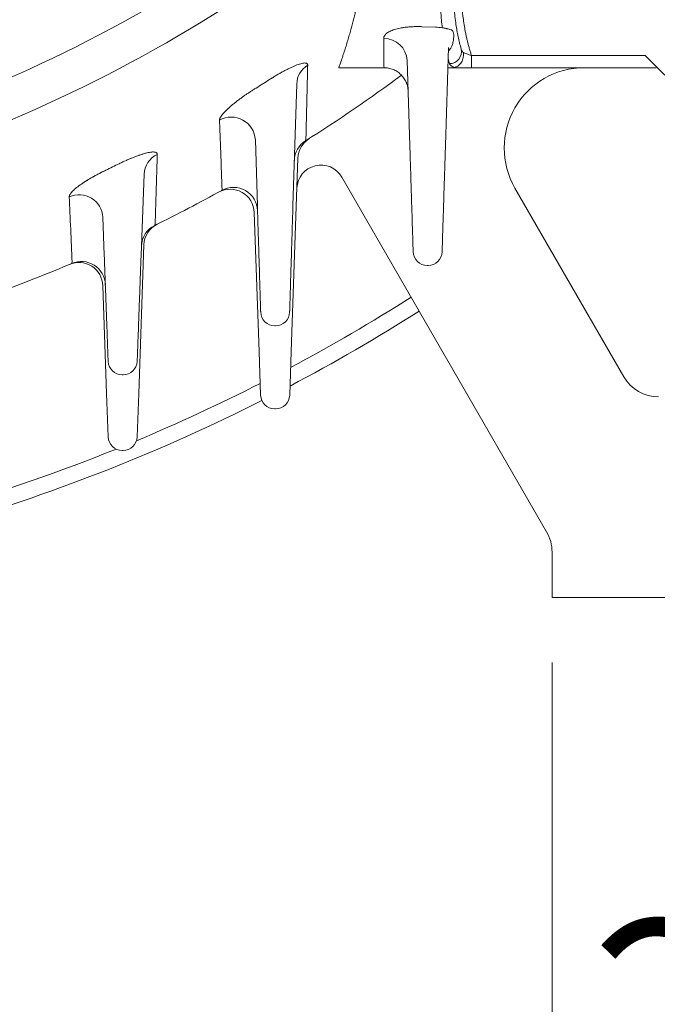
# Model space of a CAD drawing. Units: millimetres. Extents: x 0 to 2673, y 0 to 1890.
# Drawn here: x 2002 to 2081, y 767 to 890 of the extents above; entities that cross this region are included whole.
import ezdxf

# ---------------------------------------------------------------- set-up
doc = ezdxf.new("R2010")
doc.units = ezdxf.units.MM
doc.header["$LTSCALE"] = 90
doc.layers.get('0').update_dxf_attribs({"linetype": 'CONTINUOUS', "lineweight": 30})
doc.layers.get('DEFPOINTS').update_dxf_attribs({"linetype": 'CONTINUOUS'})
doc.layers.add('DIMENSION LINE', color=2, linetype='CONTINUOUS', lineweight=13)
doc.layers.add('OUTLINE', color=3, linetype='CONTINUOUS', lineweight=20)
doc.styles.get("Standard").update_dxf_attribs({"font": 'romans.shx', "width": 0.8, "bigfont": 'whgtxt.shx'})
doc.dimstyles.get("Standard").update_dxf_attribs({"dimscale": 8.1, "dimtxt": 3, "dimasz": 3, "dimexe": 1, "dimexo": 1, "dimgap": 1, "dimtad": 1, "dimzin": 1, "dimdsep": 46, "dimtxsty": 'Standard', "dimblk": 'OPEN', "dimcen": 0, "dimclrd": 2, "dimclre": 2, "dimclrt": 7, "dimadec": 1, "dimazin": 2, "dimtfac": 1, "dimtmove": 0, "dimatfit": 3, "dimldrblk": 'OPEN', "dimfxl": 1, "dimtfill": 1, "dimtolj": 1, "dimtzin": 0, "dimlwd": 9, "dimlwe": 9, "dimarcsym": 0})
doc.dimstyles.new('STANDARD$0', dxfattribs={"dimtxt": 3, "dimasz": 3, "dimexe": 1, "dimexo": 1, "dimgap": 1, "dimtad": 1, "dimlfac": 0.03937, "dimdsep": 46, "dimtxsty": 'Standard', "dimblk": 'OPEN', "dimcen": 0, "dimclrd": 2, "dimclre": 2, "dimclrt": 7, "dimadec": 1, "dimazin": 2, "dimtfac": 1, "dimtmove": 0, "dimatfit": 3, "dimldrblk": 'OPEN', "dimfxl": 1, "dimtolj": 1, "dimtzin": 0, "dimlwd": 9, "dimlwe": 9, "dimarcsym": 0})

# ---------------------------------------------------------------- blocks, each defined once
blk = doc.blocks.new('A$C4d13c9bf')
at = {"layer": 'OUTLINE', "ltscale": 10}
for p, q in [((352.34, 63.58), (351.5, 39.46)), ((383.33, 17), (357.81, 61.21)), ((379.38, 59.84), (392.95, 36.34)), ((347.5, 39.46), (346.9, 56.81)), ((333.14, 52.76), (332.5, 34.26)), ((328.5, 34.26), (328.03, 47.67)), ((347.69, 34.03), (347.5, 39.46)), ((351.5, 39.46), (351.31, 34.03)), ((328.69, 28.83), (328.5, 34.26)), ((332.5, 34.26), (332.31, 28.83)), ((349.56, 32.34), (349.44, 32.34)), ((330.56, 27.14), (330.44, 27.14)), ((384, 8.84), (384, 14.5)), ((384, 8.84), (389, 8.84)), ((389, 8.84), (438, 8.84))]:
    blk.add_line(p, q, dxfattribs=at)
for centre, radius, start, end in [((388.04, 64.84), 10, 90, 210), ((355.34, 63.47), 3, 122.4749, 178), ((355.21, 59.71), 3, 30, 178), ((343.9, 56.7), 3, 2, 118.7673), ((336.14, 52.66), 3, 116.3285, 178), ((325.03, 47.57), 3, 2, 112.9212), ((397.28, 38.84), 5, 210, 270), ((349.44, 34.09), 1.75, 182, 270), ((349.56, 34.09), 1.75, 270, 358), ((330.44, 28.89), 1.75, 182, 270), ((330.56, 28.89), 1.75, 270, 358), ((379, 14.5), 5, 0, 30)]:
    blk.add_arc(centre, radius, start, end, dxfattribs=at)
blk = doc.blocks.new('_Open')
at = {"color": 0, "linetype": 'ByBlock', "lineweight": -2}
for p, q in [((-1, 0.1667), (0, 0)), ((-1, -0.1667), (0, 0)), ((0, 0), (-1, 0))]:
    blk.add_line(p, q, dxfattribs=at)
blk = doc.blocks.new('*D36')
at = {"layer": 'DEFPOINTS', "color": 0, "transparency": 16777216}
for p in [(1954.87, 1278.93), (2358.37, 1278.93), (2142.37, 817.9)]:
    blk.add_point(p, dxfattribs=at)
at = {"layer": 'DIMENSION LINE', "color": 2, "lineweight": 9, "transparency": 16777216}
for p, q in [((1962.97, 1278.93), (2366.47, 1278.93)), ((2358.37, 842.2), (2358.37, 1254.63)), ((2150.47, 817.9), (2366.47, 817.9))]:
    blk.add_line(p, q, dxfattribs=at)
at = {"layer": 'DIMENSION LINE', "color": 2, "lineweight": 9, "transparency": 16777216, "xscale": 24.3, "yscale": 24.3, "zscale": 24.3}
for p, rotation in [((2358.37, 1278.93), 90), ((2358.37, 817.9), 270)]:
    blk.add_blockref('_Open', p, dxfattribs=dict(at, rotation=rotation))
at = {"layer": 'DIMENSION LINE', "color": 7, "transparency": 16777216, "insert": (2338.12, 1048.1), "char_height": 24.3, "attachment_point": 5, "rotation": 90, "bg_fill": 3, "box_fill_scale": 1.1, "bg_fill_color": 256, "bg_fill_true_color": 13158600, "bg_fill_transparency": 0}
blk.add_mtext('\\A1;18.15', dxfattribs=at)
blk = doc.blocks.new('*D37')
at = {"layer": 'DEFPOINTS', "color": 0, "transparency": 16777216}
for p in [(1929.37, 1349.93), (2430.37, 1349.93), (2142.37, 817.9)]:
    blk.add_point(p, dxfattribs=at)
at = {"layer": 'DIMENSION LINE', "color": 2, "lineweight": 9, "transparency": 16777216}
for p, q in [((1937.47, 1349.93), (2438.47, 1349.93)), ((2430.37, 842.2), (2430.37, 1325.63)), ((2150.47, 817.9), (2438.47, 817.9))]:
    blk.add_line(p, q, dxfattribs=at)
at = {"layer": 'DIMENSION LINE', "color": 2, "lineweight": 9, "transparency": 16777216, "xscale": 24.3, "yscale": 24.3, "zscale": 24.3}
for p, rotation in [((2430.37, 1349.93), 90), ((2430.37, 817.9), 270)]:
    blk.add_blockref('_Open', p, dxfattribs=dict(at, rotation=rotation))
at = {"layer": 'DIMENSION LINE', "color": 7, "transparency": 16777216, "insert": (2403.76, 1077.45), "char_height": 24.3, "attachment_point": 5, "rotation": 90, "bg_fill": 3, "box_fill_scale": 1.1, "bg_fill_color": 256, "bg_fill_true_color": 13158600, "bg_fill_transparency": 0}
blk.add_mtext('\\A1;(21.00)', dxfattribs=at)
blk = doc.blocks.new('*D67')
at = {"layer": 'DEFPOINTS', "color": 0, "transparency": 16777216}
for p in [(1716.37, 817.92), (2142.37, 817.92), (2142.37, 601.32)]:
    blk.add_point(p, dxfattribs=at)
at = {"layer": 'DIMENSION LINE', "color": 2, "lineweight": 9, "transparency": 16777216}
for p, q in [((1716.37, 809.82), (1716.37, 593.22)), ((2142.37, 809.82), (2142.37, 593.22)), ((1740.67, 601.32), (2118.07, 601.32))]:
    blk.add_line(p, q, dxfattribs=at)
at = {"layer": 'DIMENSION LINE', "color": 2, "lineweight": 9, "transparency": 16777216, "xscale": 24.3, "yscale": 24.3, "zscale": 24.3, "rotation": 180}
blk.add_blockref('_Open', (1716.37, 601.32), dxfattribs=at)
at = {"layer": 'DIMENSION LINE', "color": 2, "lineweight": 9, "transparency": 16777216, "xscale": 24.3, "yscale": 24.3, "zscale": 24.3}
blk.add_blockref('_Open', (2142.37, 601.32), dxfattribs=at)
at = {"layer": 'DIMENSION LINE', "color": 7, "transparency": 16777216, "insert": (1929.37, 621.57), "char_height": 24.3, "attachment_point": 5, "bg_fill": 3, "box_fill_scale": 1.1, "bg_fill_color": 256, "bg_fill_true_color": 13158600, "bg_fill_transparency": 0}
blk.add_mtext('\\A1;16.77', dxfattribs=at)
blk = doc.blocks.new('*D74')
at = {"layer": 'DEFPOINTS', "color": 0, "transparency": 16777216}
for p in [(2068.39, 817.92), (2142.39, 817.92), (2068.39, 745.32)]:
    blk.add_point(p, dxfattribs=at)
at = {"layer": 'DIMENSION LINE', "color": 2, "lineweight": 9, "transparency": 16777216}
for p, q in [((2068.39, 809.82), (2068.39, 737.22)), ((2142.39, 809.82), (2142.39, 737.22)), ((2118.09, 745.32), (2092.69, 745.32))]:
    blk.add_line(p, q, dxfattribs=at)
at = {"layer": 'DIMENSION LINE', "color": 2, "lineweight": 9, "transparency": 16777216, "xscale": 24.3, "yscale": 24.3, "zscale": 24.3, "rotation": 180}
blk.add_blockref('_Open', (2068.39, 745.32), dxfattribs=at)
at = {"layer": 'DIMENSION LINE', "color": 2, "lineweight": 9, "transparency": 16777216, "xscale": 24.3, "yscale": 24.3, "zscale": 24.3}
blk.add_blockref('_Open', (2142.39, 745.32), dxfattribs=at)
at = {"layer": 'DIMENSION LINE', "color": 7, "transparency": 16777216, "insert": (2105.39, 765.57), "char_height": 24.3, "attachment_point": 5, "bg_fill": 3, "box_fill_scale": 1.1, "bg_fill_color": 256, "bg_fill_true_color": 13158600, "bg_fill_transparency": 0}
blk.add_mtext('\\A1;2.91', dxfattribs=at)

msp = doc.modelspace()

# ---------------------------------------------------------------- linework, layer by layer
at = {"layer": 'OUTLINE'}
for p, q in [((2052.148, 889.022), (2053.835, 888.952)), ((2055.087, 874.223), (2055.47, 886.421)), ((2050.315, 884.826), (2050.648, 874.223)), ((2058.339, 885.415), (2058.339, 883.915)), ((2058.339, 885.415), (2079.968, 885.415)), ((2082.408, 882.975), (2079.968, 885.415)), ((2047.43, 883.915), (2041.795, 883.915)), ((2047.436, 883.915), (2047.43, 883.915)), ((2055.939, 883.915), (2055.392, 883.915)), ((2081.323, 883.915), (2058.339, 883.915)), ((2036.554, 881.895), (2036.082, 866.705)), ((2031.397, 874.933), (2031.653, 866.705)), ((2017.529, 870.628), (2017.162, 860.575)), ((2012.401, 865.28), (2012.572, 860.575)), ((2012.401, 865.28), (2012.572, 860.575)), ((2052.813, 859.278), (2052.922, 859.278)), ((2033.814, 851.76), (2033.921, 851.76)), ((2014.93, 845.639), (2014.805, 845.639)), ((2014.805, 845.639), (2014.93, 845.639))]:
    msp.add_line(p, q, dxfattribs=at)
for centre, radius, start, end in [((1929.367, 1045.915), 183.078, 273.13114, 306.60992), ((2047.412, 884.655), 2.908, 3.38383, 90.31058), ((2055.603, 885.9), 1.482, 269.70953, 13.20911), ((2039.409, 881.788), 2.857, 121.33641, 177.86337), ((1929.367, 1045.915), 193.652, 301.82445, 302.41577), ((1929.367, 1045.915), 202.5, 302.32615, 306.427), ((2028.406, 874.759), 2.996, 3.31427, 119.41992), ((2039.256, 872.264), 3, 122.32615, 178.22), ((2020.414, 870.502), 2.887, 115.31354, 177.50598), ((1929.367, 1045.915), 193.652, 295.51255, 296.06179), ((1929.367, 1045.915), 193.652, 295.51255, 296.06179), ((1929.367, 1045.915), 202.5, 296.23241, 298.89726), ((2028.673, 866.002), 3, 1.78, 118.89726), ((2009.416, 865.105), 2.989, 3.36938, 113.61206), ((2009.416, 865.105), 2.989, 3.36938, 113.61206), ((2020.201, 861.58), 3, 116.23241, 177.91), ((2052.813, 861.028), 1.75, 181.8, 270), ((2052.922, 861.028), 1.75, 270, 358.2), ((1929.367, 1045.915), 202.5, 290.44212, 293.01409), ((2009.709, 856.771), 3, 2.09, 113.01409), ((2009.709, 856.771), 3, 2.09, 113.01409), ((2033.814, 853.51), 1.75, 181.78, 270), ((2033.921, 853.51), 1.75, 270, 358.22), ((2014.805, 847.389), 1.75, 182.09, 270), ((2014.805, 847.389), 1.75, 182.09, 270), ((2014.93, 847.389), 1.75, 270, 357.91), ((2014.93, 847.389), 1.75, 270, 357.91)]:
    msp.add_arc(centre, radius, start, end, dxfattribs=at)
for points, knots in [([(2058.339, 885.415), (2058.291, 885.566), (2058.194, 885.868), (2058.06, 886.324), (2057.933, 886.782), (2057.816, 887.242), (2057.708, 887.705), (2057.608, 888.17), (2057.439, 889.041), (2057.246, 890.327), (2057.108, 892.045), (2057.089, 893.78), (2057.227, 896.115), (2057.708, 899.016), (2058.766, 902.375), (2060.27, 905.522), (2062.156, 908.377), (2064.373, 910.91), (2066.906, 913.127), (2069.76, 915.013), (2072.908, 916.516), (2076.267, 917.575), (2079.168, 918.056), (2081.503, 918.193), (2083.237, 918.174), (2084.956, 918.037), (2086.359, 917.826), (2087.462, 917.604), (2088.271, 917.412), (2089.074, 917.195), (2089.603, 917.027), (2089.867, 916.944)], [0, 0, 0, 0, 0.0086424, 0.0172775, 0.0259082, 0.0345378, 0.0431693, 0.0518059, 0.0604507, 0.091541, 0.1226411, 0.1543435, 0.1860554, 0.25006, 0.3140645, 0.3774401, 0.439594, 0.5000009, 0.5604079, 0.6225617, 0.6859373, 0.7499419, 0.8139465, 0.8456489, 0.8773608, 0.9084511, 0.9395512, 0.9546699, 0.9697732, 0.9848776, 1, 1, 1, 1]), ([(2041.795, 883.915), (2041.882, 884.16), (2042.055, 884.647), (2042.3, 885.367), (2042.533, 886.075), (2042.754, 886.77), (2042.962, 887.452), (2043.157, 888.121), (2043.341, 888.776), (2043.513, 889.419), (2043.673, 890.048), (2043.821, 890.665), (2043.959, 891.268), (2044.085, 891.857), (2044.2, 892.434), (2044.304, 892.997), (2044.436, 893.768), (2044.575, 894.725), (2044.696, 895.841), (2044.768, 896.885), (2044.788, 897.76), (2044.774, 898.484), (2044.74, 899.073), (2044.684, 899.632), (2044.608, 900.159), (2044.51, 900.655), (2044.393, 901.121), (2044.296, 901.412), (2044.249, 901.555)], [0, 0, 0, 0, 0.03651174, 0.0725652, 0.10816152, 0.14330185, 0.17798732, 0.2122191, 0.24599832, 0.27932615, 0.31220377, 0.34463233, 0.37661304, 0.40814708, 0.43923568, 0.46988004, 0.50008141, 0.56626647, 0.62998754, 0.69125999, 0.75010006, 0.78873869, 0.82638671, 0.86305039, 0.89873635, 0.9334516, 0.96720352, 1, 1, 1, 1]), ([(2056.614, 898.314), (2056.606, 898.272), (2056.588, 898.181), (2056.557, 898.022), (2056.521, 897.827), (2056.479, 897.591), (2056.418, 897.222), (2056.342, 896.722), (2056.234, 895.857), (2056.132, 894.682), (2056.084, 893.06), (2056.151, 891.262), (2056.325, 889.705), (2056.519, 888.534), (2056.668, 887.773), (2056.841, 887.008), (2056.978, 886.496), (2057.046, 886.239)], [0, 0, 0, 0, 0.0181806, 0.0397771, 0.0647904, 0.0932216, 0.1250709, 0.1903971, 0.2501322, 0.3751272, 0.5001947, 0.6430321, 0.7857345, 0.839362, 0.892945, 0.9464891, 1, 1, 1, 1]), ([(2054.832, 897.413), (2054.828, 897.369), (2054.819, 897.28), (2054.804, 897.134), (2054.787, 896.976), (2054.768, 896.805), (2054.748, 896.623), (2054.727, 896.428), (2054.704, 896.221), (2054.681, 896.002), (2054.658, 895.771), (2054.634, 895.528), (2054.611, 895.273), (2054.588, 895.007), (2054.567, 894.729), (2054.546, 894.439), (2054.528, 894.138), (2054.506, 893.708), (2054.485, 893.129), (2054.477, 892.383), (2054.488, 891.585), (2054.523, 890.734), (2054.585, 889.835), (2054.654, 889.21), (2054.689, 888.892)], [0, 0, 0, 0, 0.0272205, 0.0549704, 0.0832523, 0.1120686, 0.1414215, 0.171313, 0.2017448, 0.2327183, 0.2642349, 0.2962957, 0.3289016, 0.3620536, 0.3957521, 0.4299977, 0.4647908, 0.5001317, 0.5761061, 0.6550103, 0.7368481, 0.8216229, 0.9093385, 1, 1, 1, 1]), ([(2052.148, 889.022), (2052.084, 889.024), (2051.956, 889.029), (2051.764, 889.032), (2051.573, 889.034), (2051.381, 889.032), (2051.098, 889.026), (2050.726, 889.008), (2050.278, 888.971), (2049.85, 888.917), (2049.313, 888.827), (2048.83, 888.707), (2048.42, 888.562), (2048.151, 888.442), (2047.919, 888.312), (2047.742, 888.183), (2047.609, 888.058), (2047.513, 887.939), (2047.445, 887.817), (2047.403, 887.691), (2047.398, 887.606), (2047.396, 887.563)], [0, 0, 0, 0, 0.0249985, 0.0500027, 0.0750696, 0.1002561, 0.1256181, 0.1878893, 0.2505523, 0.3129615, 0.3753882, 0.5000205, 0.5620518, 0.6249155, 0.6871556, 0.7498777, 0.799548, 0.8491403, 0.8989073, 0.9491072, 1, 1, 1, 1]), ([(2055.457, 886.007), (2055.481, 886.027), (2055.529, 886.067), (2055.593, 886.135), (2055.654, 886.209), (2055.722, 886.307), (2055.795, 886.435), (2055.876, 886.611), (2055.954, 886.822), (2056.051, 887.166), (2056.121, 887.6), (2056.126, 888.066), (2056.064, 888.359), (2055.951, 888.523), (2055.828, 888.615), (2055.661, 888.684), (2055.469, 888.731), (2055.286, 888.772), (2055.137, 888.802), (2054.989, 888.831), (2054.845, 888.86), (2054.74, 888.885), (2054.689, 888.897)], [0, 0, 0, 0, 0.0162151, 0.0335109, 0.0519136, 0.071447, 0.1042545, 0.1430281, 0.1948048, 0.2501398, 0.380691, 0.5000659, 0.6250141, 0.6875488, 0.7500509, 0.8145583, 0.8749369, 0.9087986, 0.9379027, 0.9602299, 0.9808762, 1, 1, 1, 1]), ([(2047.396, 887.563), (2047.398, 887.277), (2047.402, 886.695), (2047.41, 885.8), (2047.419, 884.871), (2047.427, 884.237), (2047.43, 883.915)], [0, 0, 0, 0, 0.2380854, 0.4841129, 0.738084, 1, 1, 1, 1]), ([(2057.315, 885.787), (2057.319, 885.754), (2057.328, 885.689), (2057.334, 885.587), (2057.335, 885.469), (2057.326, 885.331), (2057.295, 885.126), (2057.224, 884.874), (2057.094, 884.604), (2056.918, 884.361), (2056.736, 884.191), (2056.556, 884.072), (2056.39, 883.989), (2056.263, 883.956), (2056.196, 883.938)], [0, 0, 0, 0, 0.040805, 0.0824725, 0.124937, 0.1858763, 0.2504972, 0.376949, 0.5002304, 0.6157709, 0.7490278, 0.8175582, 0.9021063, 1, 1, 1, 1]), ([(2057.315, 885.787), (2057.419, 885.751), (2057.571, 885.699), (2057.927, 885.571), (2058.13, 885.496), (2058.339, 885.415)], [0, 0, 0, 0, 0.5, 0.5, 1, 1, 1, 1]), ([(2033.176, 882.438), (2033.249, 882.484), (2033.392, 882.574), (2033.607, 882.708), (2033.82, 882.838), (2034.032, 882.964), (2034.241, 883.087), (2034.449, 883.207), (2034.655, 883.323), (2034.931, 883.475), (2035.272, 883.657), (2035.673, 883.858), (2036.055, 884.038), (2036.537, 884.245), (2036.967, 884.395), (2037.321, 884.478), (2037.542, 884.504), (2037.715, 884.491), (2037.824, 884.446), (2037.886, 884.383), (2037.919, 884.315), (2037.922, 884.257), (2037.923, 884.228)], [0, 0, 0, 0, 0.0322827, 0.0641826, 0.0957497, 0.1270351, 0.1580917, 0.1889732, 0.2197345, 0.2504308, 0.3136571, 0.3755345, 0.4387613, 0.5004565, 0.6254556, 0.6884234, 0.7501692, 0.8119259, 0.8745931, 0.9162002, 0.9579099, 1, 1, 1, 1]), ([(2037.923, 884.228), (2037.905, 883.467), (2037.868, 881.934), (2037.812, 879.632), (2037.756, 877.31), (2037.718, 875.76), (2037.699, 874.981)], [0, 0, 0, 0, 0.2453121, 0.4937491, 0.7453115, 1, 1, 1, 1]), ([(2050.434, 881.009), (2050.432, 881.063), (2050.426, 881.181), (2050.404, 881.37), (2050.353, 881.642), (2050.276, 881.896), (2050.124, 882.268), (2049.907, 882.649), (2049.526, 883.091), (2049.088, 883.441), (2048.657, 883.667), (2048.294, 883.795), (2048.008, 883.864), (2047.722, 883.907), (2047.531, 883.913), (2047.436, 883.915)], [0, 0, 0, 0, 0.0353603, 0.0768522, 0.1247733, 0.2163675, 0.2501316, 0.38742, 0.5002132, 0.6281923, 0.7492691, 0.8133381, 0.8766682, 0.9389743, 1, 1, 1, 1]), ([(2055.595, 884.418), (2055.601, 884.401), (2055.613, 884.366), (2055.643, 884.315), (2055.681, 884.264), (2055.73, 884.214), (2055.799, 884.154), (2055.898, 884.085), (2056.033, 884.009), (2056.141, 883.962), (2056.196, 883.938)], [0, 0, 0, 0, 0.09932721, 0.19866911, 0.29837684, 0.398803, 0.50029776, 0.66573247, 0.83181223, 1, 1, 1, 1]), ([(2056.196, 883.938), (2056.177, 883.935), (2056.139, 883.927), (2056.076, 883.92), (2056.009, 883.916), (2055.963, 883.915), (2055.939, 883.915)], [0, 0, 0, 0, 0.2431179, 0.4873299, 0.7379788, 1, 1, 1, 1]), ([(2058.339, 883.915), (2058.301, 883.915), (2058.209, 883.915), (2058.046, 883.915), (2057.836, 883.915), (2057.55, 883.915), (2057.234, 883.915), (2056.905, 883.915), (2056.651, 883.915), (2056.467, 883.915), (2056.331, 883.915), (2056.201, 883.915), (2056.059, 883.915), (2055.981, 883.915), (2055.939, 883.915)], [0, 0, 0, 0, 0.03802245, 0.09269133, 0.16385655, 0.25137039, 0.3874823, 0.50114445, 0.6255736, 0.70075257, 0.74991365, 0.82286452, 0.90626216, 1, 1, 1, 1]), ([(2026.934, 877.369), (2026.934, 877.387), (2026.935, 877.423), (2026.945, 877.483), (2026.964, 877.547), (2026.99, 877.615), (2027.042, 877.723), (2027.137, 877.879), (2027.299, 878.093), (2027.501, 878.325), (2027.821, 878.654), (2028.208, 879.008), (2028.649, 879.378), (2029.004, 879.661), (2029.381, 879.948), (2029.75, 880.218), (2030.105, 880.469), (2030.441, 880.7), (2030.783, 880.929), (2031.13, 881.154), (2031.366, 881.302), (2031.484, 881.375)], [0, 0, 0, 0, 0.0249485, 0.0499301, 0.0749948, 0.1001917, 0.1255693, 0.1874442, 0.2502676, 0.3123934, 0.3753232, 0.5006206, 0.5629934, 0.6258894, 0.6882179, 0.7506755, 0.8010564, 0.850952, 0.900588, 0.950194, 1, 1, 1, 1]), ([(2027.252, 868.791), (2027.217, 869.755), (2027.146, 871.668), (2027.04, 874.527), (2026.969, 876.427), (2026.934, 877.369)], [0, 0, 0, 0, 0.3382866, 0.6716198, 1, 1, 1, 1]), ([(2037.652, 874.799), (2037.652, 874.8), (2037.653, 874.802), (2037.657, 874.818), (2037.663, 874.843), (2037.672, 874.878), (2037.684, 874.923), (2037.694, 874.961), (2037.699, 874.981)], [0, 0, 0, 0, 0.1646995, 0.329836, 0.495675, 0.6624784, 0.830503, 1, 1, 1, 1]), ([(2019.179, 873.112), (2019.179, 873.129), (2019.179, 873.161), (2019.168, 873.205), (2019.151, 873.245), (2019.125, 873.281), (2019.075, 873.329), (2018.983, 873.378), (2018.818, 873.411), (2018.608, 873.415), (2018.269, 873.382), (2017.853, 873.295), (2017.377, 873.159), (2016.997, 873.035), (2016.595, 872.89), (2016.181, 872.73), (2015.757, 872.555), (2015.327, 872.368), (2014.889, 872.167), (2014.595, 872.025), (2014.447, 871.954)], [0, 0, 0, 0, 0.0253863, 0.0506278, 0.0757747, 0.1008774, 0.1259867, 0.1889286, 0.2510413, 0.3131637, 0.3759268, 0.5006195, 0.562385, 0.6252977, 0.6872905, 0.7500461, 0.8115896, 0.8734222, 0.93606, 1, 1, 1, 1]), ([(2014.447, 871.954), (2014.521, 871.99), (2014.67, 872.062), (2014.892, 872.167), (2015.112, 872.269), (2015.33, 872.368), (2015.545, 872.463), (2015.759, 872.555), (2015.97, 872.643), (2016.252, 872.758), (2016.598, 872.892), (2017.001, 873.036), (2017.384, 873.161), (2017.859, 873.297), (2018.275, 873.383), (2018.612, 873.415), (2018.821, 873.411), (2018.984, 873.378), (2019.087, 873.323), (2019.145, 873.259), (2019.176, 873.192), (2019.178, 873.139), (2019.179, 873.112)], [0, 0, 0, 0, 0.0322277, 0.064064, 0.0955686, 0.1268033, 0.1578312, 0.188717, 0.219526, 0.2503239, 0.3132935, 0.3755537, 0.4386937, 0.5006252, 0.6253781, 0.6880028, 0.7500188, 0.8118995, 0.8745562, 0.9161861, 0.9579239, 1, 1, 1, 1]), ([(2050.648, 874.223), (2050.651, 874.107), (2050.659, 873.876), (2050.67, 873.53), (2050.68, 873.185), (2050.691, 872.84), (2050.702, 872.496), (2050.713, 872.153), (2050.733, 871.504), (2050.763, 870.556), (2050.802, 869.321), (2050.84, 868.117), (2050.889, 866.559), (2050.944, 864.787), (2050.99, 863.348), (2051.018, 862.438), (2051.035, 861.89), (2051.049, 861.469), (2051.056, 861.226), (2051.06, 861.093), (2051.063, 861.024), (2051.064, 860.981), (2051.064, 860.976), (2051.064, 860.973)], [0, 0, 0, 0, 0.0166819, 0.0333363, 0.0499747, 0.0666083, 0.0832486, 0.0999071, 0.116595, 0.1783589, 0.2401465, 0.3044814, 0.368839, 0.5000821, 0.6313118, 0.6956285, 0.7599679, 0.8217061, 0.883468, 0.912627, 0.9417279, 0.9708318, 1, 1, 1, 1]), ([(2054.671, 860.973), (2054.671, 860.974), (2054.671, 860.975), (2054.671, 860.99), (2054.672, 861.012), (2054.673, 861.044), (2054.674, 861.084), (2054.676, 861.134), (2054.679, 861.245), (2054.686, 861.468), (2054.7, 861.89), (2054.717, 862.438), (2054.745, 863.348), (2054.791, 864.787), (2054.846, 866.559), (2054.895, 868.117), (2054.933, 869.321), (2054.972, 870.556), (2055.004, 871.588), (2055.03, 872.41), (2055.049, 873.012), (2055.068, 873.616), (2055.081, 874.021), (2055.087, 874.223)], [0, 0, 0, 0, 0.0166737, 0.0333199, 0.0499501, 0.0665757, 0.083208, 0.0998586, 0.1165387, 0.1782754, 0.2400388, 0.3043529, 0.3686949, 0.4999247, 0.6311677, 0.6955, 0.7598602, 0.8216226, 0.8834117, 0.9125844, 0.9416992, 0.9708174, 1, 1, 1, 1]), ([(2019.179, 873.112), (2019.158, 872.398), (2019.114, 870.962), (2019.049, 868.802), (2018.983, 866.623), (2018.939, 865.166), (2018.916, 864.434)], [0, 0, 0, 0, 0.2457494, 0.4943323, 0.7457491, 1, 1, 1, 1]), ([(2012.775, 871.146), (2012.714, 871.117), (2012.593, 871.059), (2012.413, 870.97), (2012.233, 870.88), (2012.054, 870.789), (2011.789, 870.651), (2011.441, 870.466), (2011.023, 870.231), (2010.623, 869.996), (2010.118, 869.685), (2009.544, 869.301), (2009.07, 868.937), (2008.761, 868.664), (2008.566, 868.47), (2008.411, 868.289), (2008.31, 868.141), (2008.252, 868.022), (2008.222, 867.927), (2008.22, 867.872), (2008.219, 867.844)], [0, 0, 0, 0, 0.0250265, 0.050064, 0.0751477, 0.1003124, 0.1255928, 0.18797, 0.2506095, 0.3130173, 0.3754419, 0.5001264, 0.6249257, 0.6875616, 0.7497868, 0.8125038, 0.8745689, 0.9166811, 0.9584247, 1, 1, 1, 1]), ([(2008.219, 867.844), (2008.219, 867.86), (2008.219, 867.893), (2008.229, 867.947), (2008.247, 868.003), (2008.272, 868.063), (2008.32, 868.156), (2008.411, 868.289), (2008.566, 868.47), (2008.761, 868.664), (2009.07, 868.937), (2009.544, 869.301), (2010.117, 869.684), (2010.622, 869.996), (2011.022, 870.231), (2011.44, 870.465), (2011.826, 870.672), (2012.171, 870.85), (2012.472, 871), (2012.674, 871.097), (2012.775, 871.146)], [0, 0, 0, 0, 0.0249738, 0.0499742, 0.0750449, 0.1002293, 0.1255702, 0.1876392, 0.2503474, 0.3125344, 0.3751386, 0.4998518, 0.6244588, 0.6868632, 0.7492419, 0.8118887, 0.8742775, 0.9163781, 0.9582317, 1, 1, 1, 1]), ([(2008.557, 859.681), (2008.501, 861.053), (2008.388, 863.768), (2008.275, 866.495), (2008.219, 867.844)], [0, 0, 0, 0, 0.505189, 1, 1, 1, 1]), ([(2008.219, 867.844), (2008.275, 866.495), (2008.388, 863.768), (2008.501, 861.053), (2008.557, 859.681)], [0, 0, 0, 0, 0.494811, 1, 1, 1, 1]), ([(2031.653, 866.705), (2031.657, 866.59), (2031.664, 866.358), (2031.674, 866.012), (2031.685, 865.667), (2031.696, 865.322), (2031.707, 864.979), (2031.717, 864.636), (2031.737, 863.986), (2031.767, 863.038), (2031.805, 861.804), (2031.843, 860.6), (2031.891, 859.042), (2031.946, 857.269), (2031.991, 855.83), (2032.019, 854.92), (2032.036, 854.372), (2032.049, 853.951), (2032.057, 853.708), (2032.061, 853.575), (2032.063, 853.506), (2032.064, 853.463), (2032.065, 853.458), (2032.065, 853.455)], [0, 0, 0, 0, 0.0166818, 0.0333362, 0.0499744, 0.0666079, 0.0832482, 0.0999065, 0.1165944, 0.178358, 0.2401453, 0.30448, 0.3688374, 0.5000803, 0.6313103, 0.6956271, 0.7599667, 0.8217052, 0.8834674, 0.9126265, 0.9417275, 0.9708316, 1, 1, 1, 1]), ([(2035.67, 853.455), (2035.67, 853.456), (2035.67, 853.458), (2035.671, 853.472), (2035.671, 853.494), (2035.672, 853.526), (2035.674, 853.567), (2035.675, 853.616), (2035.679, 853.728), (2035.686, 853.951), (2035.699, 854.372), (2035.716, 854.92), (2035.744, 855.83), (2035.789, 857.269), (2035.844, 859.041), (2035.892, 860.6), (2035.93, 861.803), (2035.968, 863.038), (2036, 864.07), (2036.026, 864.892), (2036.044, 865.494), (2036.063, 866.099), (2036.076, 866.503), (2036.082, 866.705)], [0, 0, 0, 0, 0.0166738, 0.0333201, 0.0499504, 0.066576, 0.0832085, 0.0998591, 0.1165394, 0.1782763, 0.24004, 0.3043543, 0.3686965, 0.4999264, 0.6311693, 0.6955014, 0.7598614, 0.8216235, 0.8834123, 0.9125849, 0.9416996, 0.9708176, 1, 1, 1, 1]), ([(2018.875, 864.271), (2018.875, 864.272), (2018.876, 864.274), (2018.879, 864.288), (2018.885, 864.31), (2018.893, 864.342), (2018.903, 864.383), (2018.912, 864.417), (2018.916, 864.434)], [0, 0, 0, 0, 0.165246, 0.33083685, 0.49694154, 0.66372739, 0.83135945, 1, 1, 1, 1]), ([(2013.056, 847.325), (2013.056, 847.326), (2013.056, 847.328), (2013.055, 847.342), (2013.054, 847.364), (2013.053, 847.396), (2013.052, 847.437), (2013.05, 847.486), (2013.046, 847.598), (2013.038, 847.821), (2013.022, 848.242), (2013.002, 848.79), (2012.969, 849.7), (2012.917, 851.139), (2012.852, 852.912), (2012.795, 854.47), (2012.751, 855.673), (2012.706, 856.908), (2012.669, 857.94), (2012.639, 858.762), (2012.617, 859.364), (2012.594, 859.969), (2012.58, 860.373), (2012.572, 860.575)], [0, 0, 0, 0, 0.0166722, 0.0333171, 0.0499458, 0.06657, 0.083201, 0.0998501, 0.1165289, 0.1782608, 0.2400201, 0.3043305, 0.3686698, 0.4998972, 0.6311426, 0.6954776, 0.7598415, 0.821608, 0.8834019, 0.912577, 0.9416943, 0.9708149, 1, 1, 1, 1]), ([(2012.572, 860.575), (2012.577, 860.46), (2012.585, 860.229), (2012.598, 859.882), (2012.61, 859.537), (2012.623, 859.193), (2012.635, 858.849), (2012.648, 858.506), (2012.672, 857.856), (2012.706, 856.908), (2012.751, 855.674), (2012.795, 854.47), (2012.852, 852.912), (2012.917, 851.139), (2012.969, 849.7), (2013.002, 848.79), (2013.022, 848.242), (2013.038, 847.821), (2013.047, 847.578), (2013.052, 847.445), (2013.054, 847.376), (2013.056, 847.333), (2013.056, 847.328), (2013.056, 847.325)], [0, 0, 0, 0, 0.0166833, 0.0333392, 0.049979, 0.066614, 0.0832557, 0.0999155, 0.1166048, 0.1783735, 0.2401652, 0.3045038, 0.3688641, 0.5001095, 0.6313369, 0.6956509, 0.7599867, 0.8217207, 0.8834778, 0.9126344, 0.9417329, 0.9708343, 1, 1, 1, 1]), ([(2016.679, 847.325), (2016.679, 847.326), (2016.679, 847.328), (2016.68, 847.342), (2016.68, 847.364), (2016.682, 847.396), (2016.683, 847.437), (2016.685, 847.486), (2016.689, 847.598), (2016.697, 847.821), (2016.712, 848.242), (2016.732, 848.79), (2016.766, 849.7), (2016.818, 851.139), (2016.883, 852.912), (2016.94, 854.47), (2016.984, 855.673), (2017.029, 856.908), (2017.066, 857.94), (2017.096, 858.762), (2017.118, 859.364), (2017.14, 859.969), (2017.155, 860.373), (2017.162, 860.575)], [0, 0, 0, 0, 0.0166722, 0.0333171, 0.0499458, 0.06657, 0.083201, 0.0998501, 0.1165289, 0.1782608, 0.2400201, 0.3043305, 0.3686698, 0.4998972, 0.6311426, 0.6954776, 0.7598415, 0.821608, 0.8834019, 0.912577, 0.9416943, 0.9708149, 1, 1, 1, 1]), ([(2008.536, 859.532), (2008.536, 859.533), (2008.537, 859.535), (2008.538, 859.548), (2008.541, 859.568), (2008.545, 859.597), (2008.551, 859.634), (2008.555, 859.665), (2008.557, 859.681)], [0, 0, 0, 0, 0.1657206, 0.3317064, 0.4980428, 0.6648146, 0.832106, 1, 1, 1, 1])]:
    msp.add_open_spline(points, degree=3, knots=knots, dxfattribs=at)
for points in [[(1939.367, 867.99), (1974.008, 869.937), (2007.33, 881.955), (2035.239, 902.567)], [(2054.689, 888.892), (2054.41, 888.92), (2054.125, 888.94), (2053.835, 888.952)], [(2057.046, 886.239), (2057.086, 886.095), (2057.18, 885.94), (2057.315, 885.787)], [(2055.595, 884.418), (2055.536, 884.622), (2055.48, 884.826), (2055.427, 885.03)], [(2027.252, 868.791), (2027.233, 868.683), (2027.224, 868.629), (2027.224, 868.629)], [(2008.557, 859.681), (2008.543, 859.582), (2008.536, 859.532), (2008.536, 859.532)]]:
    msp.add_open_spline(points, degree=3, dxfattribs=at)

# ---------------------------------------------------------------- block references
msp.add_blockref('A$C4d13c9bf', (1684.367, 809.075), dxfattribs=at)

# ---------------------------------------------------------------- next in the draw order: dimensions: what is measured, and where the dimension line sits
at = {"layer": 'DIMENSION LINE'}
dim = msp.add_linear_dim(base=(2358.372, 1278.93), p1=(2142.372, 817.901), p2=(1954.873, 1278.93), angle=90, text='18.15', dimstyle='Standard', override={"dimlfac": 0.04, "dimtfac": 0.55, "dimtdec": 1}, dxfattribs=at)
dim.commit()
dim.dimension.update_dxf_attribs({"geometry": '*D36', "text_midpoint": (2358.372, 1048.101), "dimtype": 160})

# ---------------------------------------------------------------- next in the draw order: dimensions: what is measured, and where the dimension line sits
dim = msp.add_linear_dim(base=(2430.372, 1349.93), p1=(2142.372, 817.901), p2=(1929.369, 1349.93), angle=90, text='(21.00)', dimstyle='Standard', override={"dimlfac": 0.04, "dimtfac": 0.55, "dimtdec": 1}, dxfattribs=at)
dim.commit()
dim.dimension.update_dxf_attribs({"geometry": '*D37', "text_midpoint": (2430.372, 1077.452), "dimtype": 160})

# ---------------------------------------------------------------- next in the draw order: linework, layer by layer
at = {"layer": 'OUTLINE'}
for radius, start, end in [(226, 298.09582, 302.50409), (228, 297.80495, 302.48211), (226, 292.7056, 297.01195), (228, 286.34268, 296.81397), (226, 286.34268, 292.00443)]:
    msp.add_arc((1929.363, 1045.93), radius, start, end, dxfattribs=at)

# ---------------------------------------------------------------- next in the draw order: dimensions: what is measured, and where the dimension line sits
at = {"layer": 'DIMENSION LINE'}
dim = msp.add_linear_dim(base=(2142.367, 601.315), p1=(1716.367, 817.915), p2=(2142.367, 817.915), dimstyle='STANDARD$0', override={"dimscale": 8.1, "dimlfac": 0.03937, "dimzin": 1, "dimtfac": 0.55, "dimtdec": 3, "dimtfill": 1}, dxfattribs=at)
dim.commit()
dim.dimension.update_dxf_attribs({"geometry": '*D67', "text_midpoint": (1929.367, 621.565)})

# ---------------------------------------------------------------- next in the draw order: dimensions: what is measured, and where the dimension line sits
dim = msp.add_linear_dim(base=(2068.391, 745.315), p1=(2142.391, 817.915), p2=(2068.391, 817.915), angle=180, dimstyle='STANDARD$0', override={"dimscale": 8.1, "dimlfac": 0.03937, "dimzin": 1, "dimtfac": 0.55, "dimtdec": 3, "dimtfill": 1}, dxfattribs=at)
dim.commit()
dim.dimension.update_dxf_attribs({"geometry": '*D74', "text_midpoint": (2105.391, 745.315), "dimtype": 160})

doc.saveas('drawing.dxf')
